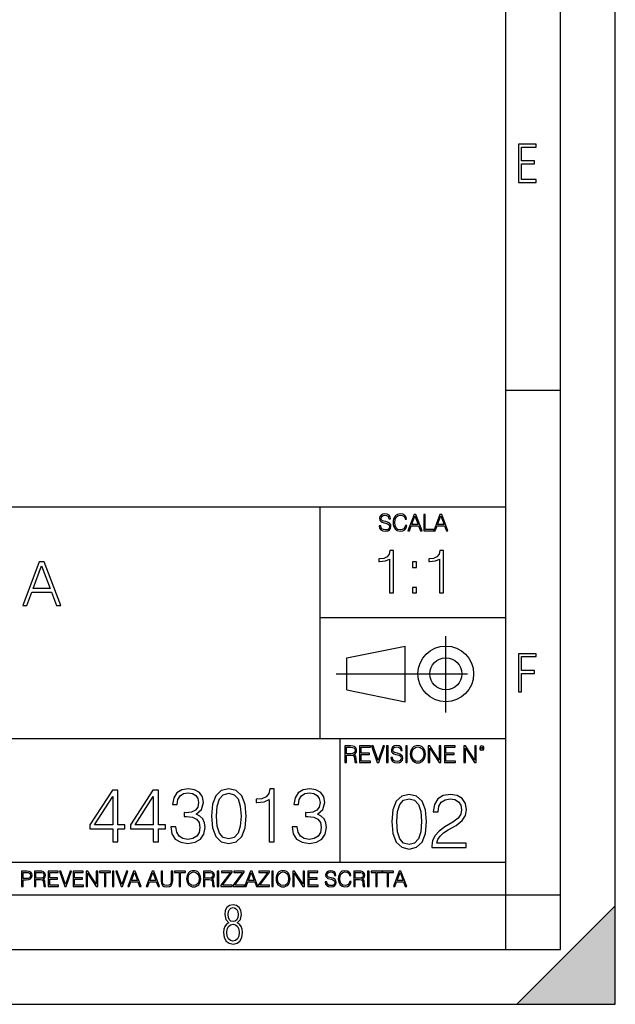
# Model space of a CAD drawing. Extents: x 0 to 420, y 0 to 297.
# Drawn here: x 366 to 420, y 0 to 90 of the extents above; entities that cross this region are included whole.
import ezdxf

# ---------------------------------------------------------------- set-up
doc = ezdxf.new("R2010")
doc.units = 0
doc.linetypes.add('DASHDOT', pattern=[18.5, 12, -3, 0.5, -3])
doc.layers.get('0').update_dxf_attribs({"linetype": 'CONTINUOUS'})

msp = doc.modelspace()

# ---------------------------------------------------------------- linework, layer by layer
at = {"color": 7}
for p, q in [((420, 0), (420, 297)), ((420, 0), (420, 297)), ((415, 4.99976), (415, 292)), ((410, 9.99976), (410, 287)), ((410, 56.166401), (415, 56.166401)), ((234.999802, 45.500252), (410, 45.500252)), ((393, 24.300249), (393, 45.500252)), ((393, 35.384029), (410, 35.384029)), ((395.458008, 31.689131), (400.769989, 32.769131)), ((400.769989, 27.67433), (400.769989, 32.769131)), ((395.458008, 28.75433), (395.458008, 31.689131)), ((395.458008, 28.75433), (400.769989, 27.67433)), ((254.999802, 24.300249), (410, 24.300249)), ((394.799988, 24.300249), (394.799988, 13.00025)), ((234.999802, 13.00025), (410, 13.00025)), ((25.000401, 9.99976), (410, 9.99976)), ((234.999802, 10.00025), (410, 10.00025)), ((410, 9.99976), (415, 9.99976)), ((410, 4.99976), (410, 9.99976)), ((411, 0), (420, 9)), ((420, 0), (420, 9)), ((267.5, 4.99976), (415, 4.99976)), ((0, 0), (420, 0)), ((0, 0), (420, 0)), ((411, 0), (420, 0))]:
    msp.add_line(p, q, dxfattribs=at)
at = {"color": 7, "linetype": 'DASHDOT'}
for p, q in [((404.497986, 26.70113), (404.497986, 33.66103)), ((394.484009, 30.221729), (408.020996, 30.221729))]:
    msp.add_line(p, q, dxfattribs=at)
at = {"color": 7}
for points in [[(411.14386, 75.172127), (412.75058, 75.172127), (412.75058, 75.444611), (411.43515, 75.444611), (411.43515, 76.868103), (412.619019, 76.868103), (412.619019, 77.135887), (411.43515, 77.135887), (411.43515, 78.399643), (412.75058, 78.399643), (412.75058, 78.672127), (411.14386, 78.672127)], [(398.408203, 43.764439), (398.408203, 43.754005), (398.443665, 43.545383), (398.552155, 43.393089), (398.727417, 43.301292), (398.967316, 43.267914), (399.18219, 43.29921), (399.34494, 43.384743), (399.447144, 43.520348), (399.484711, 43.701851), (399.455505, 43.862492), (399.369965, 43.98349), (399.223938, 44.0732), (399.013214, 44.142044), (398.837982, 44.185856), (398.723236, 44.223408), (398.646027, 44.275562), (398.600159, 44.346497), (398.585541, 44.442463), (398.606415, 44.561378), (398.673157, 44.651085), (398.781647, 44.705326), (398.929779, 44.726189), (399.084137, 44.703239), (399.200989, 44.638569), (399.271912, 44.534256), (399.299042, 44.392391), (399.440887, 44.392391), (399.403351, 44.584328), (399.303192, 44.728275), (399.146729, 44.817986), (398.936035, 44.849277), (398.729492, 44.817986), (398.575104, 44.736622), (398.477051, 44.60936), (398.443665, 44.446636), (398.468719, 44.288082), (398.543823, 44.177509), (398.671082, 44.098236), (398.85257, 44.039822), (398.994446, 44.004353), (399.150909, 43.954285), (399.259399, 43.893784), (399.321991, 43.808247), (399.342834, 43.687248), (399.31781, 43.564159), (399.244781, 43.47028), (399.12796, 43.409779), (398.969421, 43.391003), (398.789978, 43.416039), (398.658569, 43.489056), (398.577209, 43.605885), (398.550079, 43.764439)], [(400.796936, 43.799904), (400.755219, 43.626747), (400.661346, 43.497398), (400.521576, 43.418121), (400.342133, 43.391003), (400.125183, 43.434814), (399.962463, 43.564159), (399.858154, 43.776955), (399.822662, 44.064854), (399.858154, 44.348583), (399.960358, 44.555119), (400.121002, 44.682381), (400.337982, 44.726189), (400.509033, 44.701157), (400.644653, 44.630222), (400.738525, 44.517567), (400.782349, 44.371529), (400.917938, 44.371529), (400.867889, 44.567635), (400.748962, 44.717846), (400.56955, 44.813812), (400.337982, 44.849277), (400.066772, 44.795036), (399.954102, 44.730362), (399.858154, 44.640656), (399.726715, 44.394478), (399.691254, 44.23801), (399.680817, 44.062767), (399.691254, 43.883354), (399.726715, 43.726887), (399.856049, 43.476536), (400.062592, 43.320068), (400.333801, 43.267914), (400.57373, 43.305466), (400.757294, 43.407692), (400.878296, 43.574589), (400.932556, 43.799904)], [(401.020172, 43.309639), (401.164124, 43.309639), (401.335205, 43.768608), (402.011139, 43.768608), (402.180115, 43.309639), (402.324066, 43.309639), (401.754517, 44.809639), (401.589722, 44.809639)], [(401.381104, 43.891697), (401.671082, 44.663601), (401.963135, 43.891697)], [(402.482605, 43.309639), (403.390137, 43.309639), (403.390137, 43.432728), (402.6203, 43.432728), (402.6203, 44.809639), (402.482605, 44.809639)], [(403.390137, 43.309639), (403.534088, 43.309639), (403.705139, 43.768608), (404.381104, 43.768608), (404.550079, 43.309639), (404.694031, 43.309639), (404.124481, 44.809639), (403.959656, 44.809639)], [(403.751038, 43.891697), (404.041046, 44.663601), (404.333099, 43.891697)], [(399.347168, 37.6278), (399.714355, 37.6278), (399.714355, 41.516533), (399.391693, 41.516533), (399.308228, 41.166046), (399.124634, 40.926826), (398.818665, 40.787743), (398.406982, 40.748802), (398.384735, 40.748802), (398.384735, 40.509579), (398.440369, 40.509579), (398.985565, 40.55965), (399.347168, 40.726547)], [(403.914642, 37.6278), (404.281799, 37.6278), (404.281799, 41.516533), (403.959137, 41.516533), (403.875671, 41.166046), (403.692108, 40.926826), (403.386108, 40.787743), (402.974426, 40.748802), (402.952179, 40.748802), (402.952179, 40.509579), (403.007812, 40.509579), (403.553009, 40.55965), (403.914642, 40.726547)], [(365.800537, 36.476517), (366.184387, 36.476517), (366.640594, 37.700439), (368.443085, 37.700439), (368.893738, 36.476517), (369.277588, 36.476517), (367.75882, 40.476517), (367.319305, 40.476517)], [(366.763, 38.028671), (367.536285, 40.087086), (368.315125, 38.028671)], [(401.450104, 39.964378), (401.817261, 39.964378), (401.817261, 40.459511), (401.450104, 40.459511)], [(401.450104, 37.6278), (401.817261, 37.6278), (401.817261, 38.122932), (401.450104, 38.122932)], [(411.14386, 28.569124), (411.43515, 28.569124), (411.43515, 30.265097), (412.619019, 30.265097), (412.619019, 30.532883), (411.43515, 30.532883), (411.43515, 31.79664), (412.75058, 31.79664), (412.75058, 32.069122), (411.14386, 32.069122)], [(395.266907, 22.126818), (395.404602, 22.126818), (395.404602, 22.798584), (395.842712, 22.798584), (395.990814, 22.783981), (396.080536, 22.733912), (396.126434, 22.635859), (396.149384, 22.479391), (396.166077, 22.281199), (396.178589, 22.187319), (396.199463, 22.126818), (396.351746, 22.126818), (396.351746, 22.14768), (396.320465, 22.195663), (396.303772, 22.285372), (396.284973, 22.510685), (396.270386, 22.637943), (396.243256, 22.735996), (396.189026, 22.809015), (396.097229, 22.859085), (396.199463, 22.913326), (396.276642, 22.992603), (396.32254, 23.099001), (396.339233, 23.228348), (396.291229, 23.428625), (396.15564, 23.566317), (395.980408, 23.618473), (395.767609, 23.626818), (395.266907, 23.626818)], [(395.404602, 22.921671), (395.404602, 23.503731), (395.794708, 23.503731), (395.957458, 23.495384), (396.084717, 23.451574), (396.166077, 23.355608), (396.197357, 23.224174), (396.172333, 23.084398), (396.10141, 22.990517), (395.978302, 22.936275), (395.80307, 22.921671)], [(396.616699, 22.126818), (397.624359, 22.126818), (397.624359, 22.249905), (396.754395, 22.249905), (396.754395, 22.836136), (397.526306, 22.836136), (397.526306, 22.959225), (396.754395, 22.959225), (396.754395, 23.503731), (397.599304, 23.503731), (397.599304, 23.626818), (396.616699, 23.626818)], [(398.231445, 22.126818), (398.379547, 22.126818), (398.899017, 23.626818), (398.759247, 23.626818), (398.306549, 22.302061), (397.853821, 23.626818), (397.709869, 23.626818)], [(399.07428, 22.126818), (399.211975, 22.126818), (399.211975, 23.626818), (399.07428, 23.626818)], [(399.48526, 22.581615), (399.48526, 22.571184), (399.520721, 22.362562), (399.629211, 22.210266), (399.804443, 22.118473), (400.044373, 22.085093), (400.259247, 22.116386), (400.421967, 22.201921), (400.5242, 22.337526), (400.561768, 22.51903), (400.532562, 22.679668), (400.447021, 22.800671), (400.300964, 22.890379), (400.090271, 22.959225), (399.915039, 23.003035), (399.800293, 23.040586), (399.723083, 23.092743), (399.677185, 23.163673), (399.662598, 23.259642), (399.683441, 23.378555), (399.750214, 23.468264), (399.858704, 23.522507), (400.006836, 23.543369), (400.161194, 23.52042), (400.278046, 23.455748), (400.348969, 23.351435), (400.376099, 23.209572), (400.517944, 23.209572), (400.480408, 23.401505), (400.380249, 23.545454), (400.223785, 23.635162), (400.013092, 23.666456), (399.806549, 23.635162), (399.652161, 23.553799), (399.554108, 23.42654), (399.520721, 23.263813), (399.545776, 23.105261), (399.62088, 22.99469), (399.748138, 22.915413), (399.929626, 22.856998), (400.071503, 22.821533), (400.227966, 22.771463), (400.336456, 22.710962), (400.399017, 22.625427), (400.419891, 22.504425), (400.394867, 22.381338), (400.321838, 22.287458), (400.205017, 22.226957), (400.046448, 22.208181), (399.867035, 22.233215), (399.735596, 22.306234), (399.654236, 22.423063), (399.627136, 22.581615)], [(400.832977, 22.126818), (400.970673, 22.126818), (400.970673, 23.626818), (400.832977, 23.626818)], [(401.252289, 22.875774), (401.262726, 22.698444), (401.300293, 22.544064), (401.437988, 22.295803), (401.654938, 22.139336), (401.788452, 22.099697), (401.93866, 22.085093), (402.086792, 22.099697), (402.220306, 22.139336), (402.339233, 22.204008), (402.439362, 22.295803), (402.518646, 22.408459), (402.577057, 22.544064), (402.612518, 22.698444), (402.627136, 22.875774), (402.614624, 23.051018), (402.577057, 23.205399), (402.518646, 23.341003), (402.439362, 23.455748), (402.339233, 23.545454), (402.220306, 23.610128), (402.086792, 23.651852), (401.93866, 23.666456), (401.788452, 23.651852), (401.654938, 23.610128), (401.538116, 23.545454), (401.437988, 23.455748), (401.300293, 23.205399), (401.262726, 23.048931)], [(401.394165, 22.875774), (401.433807, 23.155329), (401.544373, 23.366039), (401.717529, 23.497471), (401.93866, 23.543369), (402.161896, 23.497471), (402.332977, 23.366039), (402.445618, 23.157415), (402.48526, 22.875774), (402.445618, 22.592047), (402.332977, 22.383425), (402.161896, 22.251991), (401.93866, 22.208181), (401.715454, 22.251991), (401.544373, 22.383425), (401.431702, 22.592047)], [(402.89624, 22.126818), (403.033936, 22.126818), (403.033936, 23.414022), (403.87677, 22.126818), (404.029083, 22.126818), (404.029083, 23.626818), (403.891388, 23.626818), (403.891388, 22.339613), (403.048553, 23.626818), (402.89624, 23.626818)], [(404.36496, 22.126818), (405.37262, 22.126818), (405.37262, 22.249905), (404.502655, 22.249905), (404.502655, 22.836136), (405.274567, 22.836136), (405.274567, 22.959225), (404.502655, 22.959225), (404.502655, 23.503731), (405.347565, 23.503731), (405.347565, 23.626818), (404.36496, 23.626818)], [(406.148682, 22.126818), (406.286377, 22.126818), (406.286377, 23.414022), (407.129211, 22.126818), (407.281494, 22.126818), (407.281494, 23.626818), (407.143829, 23.626818), (407.143829, 22.339613), (406.300964, 23.626818), (406.148682, 23.626818)], [(407.596527, 23.428625), (407.611145, 23.351435), (407.652863, 23.288849), (407.792633, 23.232519), (407.932404, 23.288849), (407.974121, 23.351435), (407.990814, 23.428625), (407.974121, 23.503731), (407.932404, 23.568403), (407.867737, 23.610128), (407.792633, 23.626818), (407.715454, 23.610128), (407.652863, 23.568403)], [(407.692505, 23.430712), (407.72171, 23.501644), (407.792633, 23.532938), (407.861481, 23.501644), (407.892761, 23.430712), (407.863556, 23.359779), (407.792633, 23.330572), (407.719604, 23.357695)], [(374.049408, 14.852427), (374.508362, 14.852427), (374.508362, 16.055487), (375.148163, 16.055487), (375.148163, 16.424053), (374.508362, 16.424053), (374.508362, 19.574263), (374.014618, 19.574263), (371.956207, 16.424053), (371.956207, 16.055487), (374.049408, 16.055487)], [(374.049408, 16.424053), (372.373474, 16.424053), (374.049408, 18.997072)], [(377.748993, 14.852427), (378.207947, 14.852427), (378.207947, 16.055487), (378.847717, 16.055487), (378.847717, 16.424053), (378.207947, 16.424053), (378.207947, 19.574263), (377.714203, 19.574263), (375.655792, 16.424053), (375.655792, 16.055487), (377.748993, 16.055487)], [(377.748993, 16.424053), (376.073059, 16.424053), (377.748993, 18.997072)], [(379.341461, 16.243248), (379.341461, 16.22934), (379.44577, 15.589561), (379.758728, 15.116682), (380.252472, 14.817656), (380.920044, 14.713345), (381.566772, 14.817656), (382.060516, 15.102775), (382.373474, 15.561745), (382.484741, 16.166752), (382.429108, 16.597906), (382.269165, 16.952566), (382.011841, 17.216822), (381.657196, 17.390675), (382.157898, 17.814875), (382.331726, 18.454651), (382.234375, 18.969255), (381.963165, 19.365639), (381.525055, 19.62294), (380.954834, 19.713345), (380.356781, 19.609032), (379.904755, 19.330868), (379.612671, 18.871899), (379.494476, 18.266891), (379.925629, 18.266891), (380.002106, 18.718908), (380.203796, 19.059658), (380.516724, 19.268282), (380.947876, 19.344776), (381.330353, 19.275236), (381.629364, 19.094429), (381.824097, 18.809311), (381.893616, 18.454651), (381.817139, 18.044359), (381.601562, 17.759241), (381.239929, 17.578434), (380.753143, 17.522802), (380.579315, 17.529757), (380.579315, 17.175097), (380.787933, 17.182051), (381.323395, 17.119465), (381.705872, 16.931704), (381.935364, 16.618769), (382.011841, 16.18066), (381.935364, 15.714735), (381.719788, 15.36703), (381.365112, 15.151453), (380.892242, 15.081912), (380.440216, 15.158407), (380.099457, 15.387893), (379.883881, 15.749506), (379.814362, 16.243248)], [(383.054962, 17.216822), (383.159271, 16.131981), (383.46524, 15.346168), (383.965942, 14.873289), (384.647461, 14.713345), (385.321991, 14.866335), (385.829651, 15.346168), (386.13562, 16.125027), (386.246887, 17.209867), (386.13562, 18.287754), (385.829651, 19.073566), (385.321991, 19.546446), (384.647461, 19.713345), (383.965942, 19.5534), (383.46524, 19.080521), (383.159271, 18.294708)], [(383.527832, 17.216822), (383.590424, 18.134764), (383.799042, 18.788448), (384.146759, 19.170925), (384.647461, 19.303053), (385.141205, 19.170925), (385.49585, 18.788448), (385.704468, 18.134764), (385.774017, 17.216822), (385.704468, 16.284971), (385.49585, 15.63824), (385.141205, 15.248811), (384.647461, 15.123636), (384.146759, 15.248811), (383.799042, 15.63824), (383.590424, 16.291925)], [(388.347046, 14.852427), (388.806, 14.852427), (388.806, 19.713345), (388.402679, 19.713345), (388.29837, 19.275236), (388.068878, 18.97621), (387.686401, 18.802357), (387.171783, 18.753677), (387.143982, 18.753677), (387.143982, 18.454651), (387.213501, 18.454651), (387.89502, 18.517239), (388.347046, 18.725863)], [(390.440216, 16.243248), (390.440216, 16.22934), (390.544525, 15.589561), (390.857483, 15.116682), (391.351196, 14.817656), (392.018799, 14.713345), (392.665527, 14.817656), (393.159271, 15.102775), (393.472198, 15.561745), (393.583466, 16.166752), (393.527832, 16.597906), (393.367889, 16.952566), (393.110596, 17.216822), (392.755951, 17.390675), (393.256622, 17.814875), (393.430481, 18.454651), (393.33313, 18.969255), (393.06192, 19.365639), (392.62381, 19.62294), (392.053558, 19.713345), (391.455505, 19.609032), (391.00351, 19.330868), (390.711426, 18.871899), (390.593201, 18.266891), (391.024353, 18.266891), (391.100861, 18.718908), (391.302521, 19.059658), (391.615479, 19.268282), (392.046631, 19.344776), (392.429108, 19.275236), (392.728119, 19.094429), (392.922821, 18.809311), (392.992371, 18.454651), (392.915894, 18.044359), (392.700317, 17.759241), (392.338684, 17.578434), (391.851898, 17.522802), (391.67804, 17.529757), (391.67804, 17.175097), (391.886658, 17.182051), (392.42215, 17.119465), (392.804626, 16.931704), (393.034088, 16.618769), (393.110596, 16.18066), (393.034088, 15.714735), (392.818512, 15.36703), (392.463867, 15.151453), (391.990997, 15.081912), (391.538971, 15.158407), (391.198212, 15.387893), (390.982635, 15.749506), (390.913086, 16.243248)], [(399.551331, 16.707283), (399.65564, 15.622443), (399.961639, 14.836629), (400.462341, 14.36375), (401.143829, 14.203806), (401.81839, 14.356796), (402.326019, 14.836629), (402.632019, 15.615489), (402.743286, 16.700329), (402.632019, 17.778215), (402.326019, 18.564028), (401.81839, 19.036907), (401.143829, 19.203806), (400.462341, 19.043861), (399.961639, 18.570982), (399.65564, 17.785168)], [(403.230072, 14.342888), (406.366364, 14.342888), (406.366364, 14.732318), (403.682068, 14.732318), (403.765533, 15.073069), (403.974152, 15.386003), (404.287079, 15.671122), (404.725189, 15.95624), (405.448425, 16.366531), (406.004761, 16.797686), (406.296814, 17.256657), (406.394165, 17.799076), (406.289856, 18.376266), (405.990845, 18.821331), (405.524902, 19.099495), (404.919891, 19.203806), (404.259277, 19.092541), (403.772491, 18.779606), (403.459534, 18.27891), (403.341339, 17.590454), (403.800293, 17.590454), (403.869843, 18.112011), (404.085419, 18.487534), (404.433105, 18.710064), (404.906006, 18.793514), (405.3302, 18.723972), (405.657043, 18.529259), (405.858704, 18.20937), (405.935211, 17.785168), (405.858704, 17.374876), (405.636169, 17.027172), (405.12854, 16.651649), (404.41922, 16.227449), (403.890686, 15.844975), (403.515167, 15.441636), (403.292633, 14.996573), (403.223114, 14.488924)], [(400.024231, 16.707283), (400.086792, 17.625225), (400.295441, 18.27891), (400.643127, 18.661385), (401.143829, 18.793514), (401.637573, 18.661385), (401.992218, 18.27891), (402.200867, 17.625225), (402.270386, 16.707283), (402.200867, 15.775433), (401.992218, 15.128701), (401.637573, 14.739272), (401.143829, 14.614098), (400.643127, 14.739272), (400.295441, 15.128701), (400.086792, 15.782387)], [(365.704987, 10.781829), (365.833496, 10.781829), (365.833496, 11.389339), (366.131409, 11.389339), (366.359253, 11.412705), (366.522797, 11.486697), (366.620148, 11.611315), (366.653259, 11.788505), (366.624023, 11.959854), (366.536438, 12.082524), (366.394287, 12.156516), (366.193726, 12.181828), (365.704987, 12.181828)], [(365.833496, 11.504221), (365.833496, 12.066947), (366.187866, 12.066947), (366.335876, 12.049423), (366.439087, 11.998796), (366.49942, 11.913122), (366.520844, 11.790452), (366.495544, 11.656098), (366.425415, 11.568477), (366.304718, 11.517851), (366.133362, 11.504221)], [(366.881073, 10.781829), (367.009583, 10.781829), (367.009583, 11.408811), (367.418488, 11.408811), (367.556732, 11.395181), (367.640442, 11.348449), (367.683289, 11.256933), (367.704712, 11.110897), (367.720276, 10.925918), (367.731995, 10.838296), (367.751465, 10.781829), (367.893585, 10.781829), (367.893585, 10.8013), (367.86438, 10.846085), (367.848816, 10.929812), (367.831299, 11.140104), (367.817627, 11.258881), (367.792328, 11.350396), (367.741699, 11.418547), (367.656036, 11.465278), (367.751465, 11.515904), (367.823486, 11.589895), (367.866333, 11.6892), (367.881897, 11.809923), (367.837097, 11.99685), (367.710571, 12.125361), (367.546997, 12.17404), (367.348389, 12.181828), (366.881073, 12.181828)], [(367.009583, 11.523693), (367.009583, 12.066947), (367.373718, 12.066947), (367.525574, 12.059158), (367.644348, 12.018269), (367.720276, 11.928699), (367.749512, 11.806029), (367.726135, 11.67557), (367.659912, 11.587949), (367.545044, 11.537323), (367.38147, 11.523693)], [(368.140869, 10.781829), (369.08136, 10.781829), (369.08136, 10.89671), (368.269409, 10.89671), (368.269409, 11.443859), (368.989838, 11.443859), (368.989838, 11.558742), (368.269409, 11.558742), (368.269409, 12.066947), (369.057983, 12.066947), (369.057983, 12.181828), (368.140869, 12.181828)], [(369.647949, 10.781829), (369.786224, 10.781829), (370.271057, 12.181828), (370.140594, 12.181828), (369.718079, 10.94539), (369.295532, 12.181828), (369.161194, 12.181828)], [(370.424896, 10.781829), (371.365356, 10.781829), (371.365356, 10.89671), (370.553406, 10.89671), (370.553406, 11.443859), (371.273865, 11.443859), (371.273865, 11.558742), (370.553406, 11.558742), (370.553406, 12.066947), (371.34198, 12.066947), (371.34198, 12.181828), (370.424896, 12.181828)], [(371.602905, 10.781829), (371.731445, 10.781829), (371.731445, 11.98322), (372.518066, 10.781829), (372.660217, 10.781829), (372.660217, 12.181828), (372.531708, 12.181828), (372.531708, 10.980438), (371.745056, 12.181828), (371.602905, 12.181828)], [(373.271606, 10.781829), (373.400146, 10.781829), (373.400146, 12.066947), (373.836304, 12.066947), (373.836304, 12.181828), (372.835449, 12.181828), (372.835449, 12.066947), (373.271606, 12.066947)], [(374.019348, 10.781829), (374.147827, 10.781829), (374.147827, 12.181828), (374.019348, 12.181828)], [(374.80011, 10.781829), (374.938385, 10.781829), (375.423218, 12.181828), (375.292755, 12.181828), (374.870239, 10.94539), (374.447693, 12.181828), (374.313354, 12.181828)], [(375.41156, 10.781829), (375.545898, 10.781829), (375.705566, 11.210201), (376.336426, 11.210201), (376.494141, 10.781829), (376.62851, 10.781829), (376.096924, 12.181828), (375.943115, 12.181828)], [(375.748413, 11.325084), (376.019043, 12.045528), (376.291656, 11.325084)], [(377.097778, 10.781829), (377.232117, 10.781829), (377.391785, 11.210201), (378.022675, 11.210201), (378.180389, 10.781829), (378.314758, 10.781829), (377.783173, 12.181828), (377.629333, 12.181828)], [(377.434631, 11.325084), (377.705292, 12.045528), (377.977905, 11.325084)], [(378.453003, 12.181828), (378.453003, 11.282246), (378.486084, 11.046641), (378.585388, 10.877239), (378.750916, 10.777935), (378.984558, 10.742886), (379.216278, 10.777935), (379.381775, 10.877239), (379.483032, 11.046641), (379.518066, 11.282246), (379.518066, 12.181828), (379.389587, 12.181828), (379.389587, 11.29977), (379.366211, 11.103108), (379.294159, 10.964861), (379.169556, 10.88308), (378.984558, 10.857768), (378.797638, 10.88308), (378.673035, 10.964861), (378.602905, 11.103108), (378.581512, 11.29977), (378.581512, 12.181828)], [(380.117798, 10.781829), (380.246338, 10.781829), (380.246338, 12.066947), (380.682495, 12.066947), (380.682495, 12.181828), (379.681641, 12.181828), (379.681641, 12.066947), (380.117798, 12.066947)], [(380.79541, 11.480855), (380.805176, 11.315348), (380.84021, 11.171259), (380.968719, 10.939548), (381.171204, 10.793511), (381.295837, 10.756516), (381.436035, 10.742886), (381.57428, 10.756516), (381.698914, 10.793511), (381.809875, 10.853873), (381.903351, 10.939548), (381.977356, 11.044694), (382.03186, 11.171259), (382.064941, 11.315348), (382.078613, 11.480855), (382.066895, 11.644416), (382.03186, 11.788505), (381.977356, 11.91507), (381.903351, 12.022162), (381.809875, 12.10589), (381.698914, 12.166252), (381.57428, 12.205194), (381.436035, 12.218824), (381.295837, 12.205194), (381.171204, 12.166252), (381.062195, 12.10589), (380.968719, 12.022162), (380.84021, 11.788505), (380.805176, 11.642468)], [(380.927826, 11.480855), (380.964844, 11.741774), (381.068024, 11.938436), (381.229614, 12.061106), (381.436035, 12.103943), (381.644379, 12.061106), (381.804047, 11.938436), (381.90918, 11.74372), (381.946167, 11.480855), (381.90918, 11.216043), (381.804047, 11.021328), (381.644379, 10.898658), (381.436035, 10.857768), (381.227692, 10.898658), (381.068024, 11.021328), (380.962891, 11.216043)], [(382.329773, 10.781829), (382.458313, 10.781829), (382.458313, 11.408811), (382.867188, 11.408811), (383.005432, 11.395181), (383.089172, 11.348449), (383.132019, 11.256933), (383.153442, 11.110897), (383.169006, 10.925918), (383.180695, 10.838296), (383.200165, 10.781829), (383.342285, 10.781829), (383.342285, 10.8013), (383.31311, 10.846085), (383.297516, 10.929812), (383.279999, 11.140104), (383.266357, 11.258881), (383.241028, 11.350396), (383.19043, 11.418547), (383.104736, 11.465278), (383.200165, 11.515904), (383.272217, 11.589895), (383.315033, 11.6892), (383.330627, 11.809923), (383.285828, 11.99685), (383.159271, 12.125361), (382.995728, 12.17404), (382.797119, 12.181828), (382.329773, 12.181828)], [(382.458313, 11.523693), (382.458313, 12.066947), (382.822418, 12.066947), (382.974304, 12.059158), (383.093079, 12.018269), (383.169006, 11.928699), (383.198212, 11.806029), (383.174866, 11.67557), (383.108643, 11.587949), (382.993774, 11.537323), (382.8302, 11.523693)], [(383.599335, 10.781829), (383.727844, 10.781829), (383.727844, 12.181828), (383.599335, 12.181828)], [(383.928406, 10.781829), (384.96817, 10.781829), (384.96817, 10.89671), (384.080261, 10.89671), (384.954529, 12.070842), (384.954529, 12.181828), (383.994598, 12.181828), (383.994598, 12.066947), (384.794861, 12.066947), (383.928406, 10.900605)], [(385.036316, 10.781829), (386.076111, 10.781829), (386.076111, 10.89671), (385.188202, 10.89671), (386.062469, 12.070842), (386.062469, 12.181828), (385.102539, 12.181828), (385.102539, 12.066947), (385.902802, 12.066947), (385.036316, 10.900605)], [(386.10141, 10.781829), (386.235779, 10.781829), (386.395447, 11.210201), (387.026306, 11.210201), (387.184021, 10.781829), (387.318359, 10.781829), (386.786804, 12.181828), (386.632996, 12.181828)], [(386.438263, 11.325084), (386.708923, 12.045528), (386.981506, 11.325084)], [(387.343689, 10.781829), (388.383484, 10.781829), (388.383484, 10.89671), (387.495575, 10.89671), (388.369843, 12.070842), (388.369843, 12.181828), (387.409912, 12.181828), (387.409912, 12.066947), (388.210175, 12.066947), (387.343689, 10.900605)], [(388.584045, 10.781829), (388.712524, 10.781829), (388.712524, 12.181828), (388.584045, 12.181828)], [(388.975403, 11.480855), (388.985138, 11.315348), (389.020203, 11.171259), (389.148682, 10.939548), (389.351196, 10.793511), (389.47583, 10.756516), (389.616028, 10.742886), (389.754272, 10.756516), (389.878876, 10.793511), (389.989868, 10.853873), (390.083313, 10.939548), (390.157318, 11.044694), (390.211853, 11.171259), (390.244934, 11.315348), (390.258575, 11.480855), (390.246887, 11.644416), (390.211853, 11.788505), (390.157318, 11.91507), (390.083313, 12.022162), (389.989868, 12.10589), (389.878876, 12.166252), (389.754272, 12.205194), (389.616028, 12.218824), (389.47583, 12.205194), (389.351196, 12.166252), (389.242157, 12.10589), (389.148682, 12.022162), (389.020203, 11.788505), (388.985138, 11.642468)], [(389.107788, 11.480855), (389.144806, 11.741774), (389.247986, 11.938436), (389.409607, 12.061106), (389.616028, 12.103943), (389.824341, 12.061106), (389.984009, 11.938436), (390.089172, 11.74372), (390.12616, 11.480855), (390.089172, 11.216043), (389.984009, 11.021328), (389.824341, 10.898658), (389.616028, 10.857768), (389.407654, 10.898658), (389.247986, 11.021328), (389.142853, 11.216043)], [(390.509766, 10.781829), (390.638275, 10.781829), (390.638275, 11.98322), (391.424927, 10.781829), (391.567078, 10.781829), (391.567078, 12.181828), (391.438538, 12.181828), (391.438538, 10.980438), (390.651917, 12.181828), (390.509766, 12.181828)], [(391.880554, 10.781829), (392.821014, 10.781829), (392.821014, 10.89671), (392.009064, 10.89671), (392.009064, 11.443859), (392.729492, 11.443859), (392.729492, 11.558742), (392.009064, 11.558742), (392.009064, 12.066947), (392.797668, 12.066947), (392.797668, 12.181828), (391.880554, 12.181828)], [(393.477203, 11.206307), (393.477203, 11.196571), (393.510315, 11.001857), (393.611572, 10.859715), (393.775116, 10.77404), (393.999023, 10.742886), (394.199585, 10.772093), (394.351501, 10.851926), (394.446899, 10.978491), (394.481934, 11.147893), (394.454681, 11.297823), (394.374847, 11.410758), (394.238525, 11.494485), (394.04187, 11.558742), (393.878326, 11.599631), (393.77124, 11.63468), (393.699188, 11.683359), (393.656342, 11.749562), (393.6427, 11.83913), (393.66217, 11.950118), (393.724487, 12.033846), (393.825745, 12.084472), (393.963989, 12.103943), (394.108093, 12.082524), (394.217133, 12.022162), (394.283325, 11.924806), (394.308655, 11.792399), (394.44104, 11.792399), (394.406006, 11.971537), (394.312531, 12.10589), (394.166504, 12.189617), (393.969849, 12.218824), (393.777069, 12.189617), (393.632996, 12.113679), (393.541443, 11.994903), (393.510315, 11.843025), (393.533691, 11.695042), (393.60376, 11.591843), (393.722534, 11.517851), (393.891968, 11.463331), (394.024353, 11.430229), (394.17041, 11.383498), (394.271667, 11.32703), (394.330078, 11.247197), (394.349548, 11.134263), (394.326172, 11.019381), (394.257996, 10.931759), (394.148987, 10.875292), (394.000977, 10.857768), (393.833557, 10.881133), (393.710876, 10.949284), (393.634949, 11.058324), (393.609619, 11.206307)], [(395.706696, 11.239408), (395.667755, 11.077795), (395.580139, 10.957072), (395.449677, 10.88308), (395.282227, 10.857768), (395.079712, 10.898658), (394.927856, 11.019381), (394.830505, 11.21799), (394.797363, 11.486697), (394.830505, 11.751509), (394.925903, 11.944277), (395.075806, 12.063053), (395.27832, 12.103943), (395.437988, 12.080577), (395.564575, 12.014374), (395.652161, 11.909228), (395.693054, 11.772927), (395.819641, 11.772927), (395.772888, 11.955959), (395.661926, 12.096154), (395.494446, 12.185723), (395.27832, 12.218824), (395.025208, 12.168199), (394.920044, 12.107838), (394.830505, 12.02411), (394.707825, 11.794346), (394.674713, 11.64831), (394.664978, 11.48475), (394.674713, 11.317295), (394.707825, 11.171259), (394.828552, 10.937601), (395.021301, 10.791565), (395.274414, 10.742886), (395.498352, 10.777935), (395.669708, 10.873344), (395.782654, 11.029117), (395.833252, 11.239408)], [(396.080566, 10.781829), (396.209045, 10.781829), (396.209045, 11.408811), (396.617981, 11.408811), (396.756226, 11.395181), (396.839935, 11.348449), (396.882751, 11.256933), (396.904175, 11.110897), (396.919769, 10.925918), (396.931458, 10.838296), (396.950928, 10.781829), (397.093079, 10.781829), (397.093079, 10.8013), (397.063843, 10.846085), (397.048279, 10.929812), (397.030762, 11.140104), (397.01712, 11.258881), (396.991821, 11.350396), (396.941193, 11.418547), (396.85553, 11.465278), (396.950928, 11.515904), (397.022949, 11.589895), (397.065796, 11.6892), (397.08136, 11.809923), (397.036591, 11.99685), (396.910034, 12.125361), (396.74646, 12.17404), (396.547852, 12.181828), (396.080566, 12.181828)], [(396.209045, 11.523693), (396.209045, 12.066947), (396.573181, 12.066947), (396.725037, 12.059158), (396.843811, 12.018269), (396.919769, 11.928699), (396.948975, 11.806029), (396.925598, 11.67557), (396.859406, 11.587949), (396.744507, 11.537323), (396.580963, 11.523693)], [(397.350098, 10.781829), (397.478607, 10.781829), (397.478607, 12.181828), (397.350098, 12.181828)], [(398.099731, 10.781829), (398.228271, 10.781829), (398.228271, 12.066947), (398.664429, 12.066947), (398.664429, 12.181828), (397.663574, 12.181828), (397.663574, 12.066947), (398.099731, 12.066947)], [(399.13562, 10.781829), (399.26416, 10.781829), (399.26416, 12.066947), (399.700317, 12.066947), (399.700317, 12.181828), (398.699463, 12.181828), (398.699463, 12.066947), (399.13562, 12.066947)], [(399.708099, 10.781829), (399.842468, 10.781829), (400.002136, 11.210201), (400.632996, 11.210201), (400.79071, 10.781829), (400.925049, 10.781829), (400.393494, 12.181828), (400.239685, 12.181828)], [(400.044952, 11.325084), (400.315613, 12.045528), (400.588196, 11.325084)], [(384.656067, 7.458982), (384.444672, 7.32274), (384.294342, 7.125424), (384.200378, 6.871733), (384.17218, 6.566364), (384.228577, 6.115357), (384.402374, 5.786499), (384.674866, 5.584485), (385.041321, 5.514015), (385.403046, 5.584485), (385.675537, 5.786499), (385.844666, 6.115357), (385.905731, 6.566364), (385.872864, 6.871733), (385.7836, 7.125424), (385.628571, 7.32274), (385.421844, 7.458982), (385.708435, 7.764351), (385.802399, 8.201263), (385.746002, 8.577103), (385.595673, 8.858982), (385.356079, 9.037505), (385.041321, 9.098579), (384.721863, 9.037505), (384.482269, 8.858982), (384.331909, 8.577103), (384.280243, 8.201263), (384.374207, 7.759653)], [(385.497009, 8.220056), (385.464142, 7.942874), (385.374878, 7.740861), (385.229248, 7.614015), (385.041321, 7.571733), (384.843994, 7.614015), (384.703064, 7.740861), (384.6091, 7.942874), (384.580902, 8.220056), (384.6091, 8.483143), (384.703064, 8.680458), (384.848694, 8.802606), (385.041321, 8.844888), (385.229248, 8.802606), (385.374878, 8.680458), (385.464142, 8.483143)], [(385.605072, 6.566364), (385.562805, 6.228109), (385.450043, 5.979116), (385.266815, 5.82878), (385.022522, 5.777102), (384.797028, 5.82878), (384.623199, 5.983814), (384.510437, 6.232807), (384.47287, 6.571062), (384.510437, 6.885827), (384.627899, 7.125424), (384.811127, 7.27576), (385.041321, 7.332136), (385.266815, 7.27576), (385.445343, 7.125424), (385.562805, 6.885827)]]:
    msp.add_lwpolyline(points, close=True, dxfattribs=at)
for radius in [2.548, 1.468]:
    msp.add_circle((404.497986, 30.221729), radius, dxfattribs=at)
msp.add_solid([(420, 0), (411, 0), (420, 9)], dxfattribs=at)

doc.saveas('drawing.dxf')
